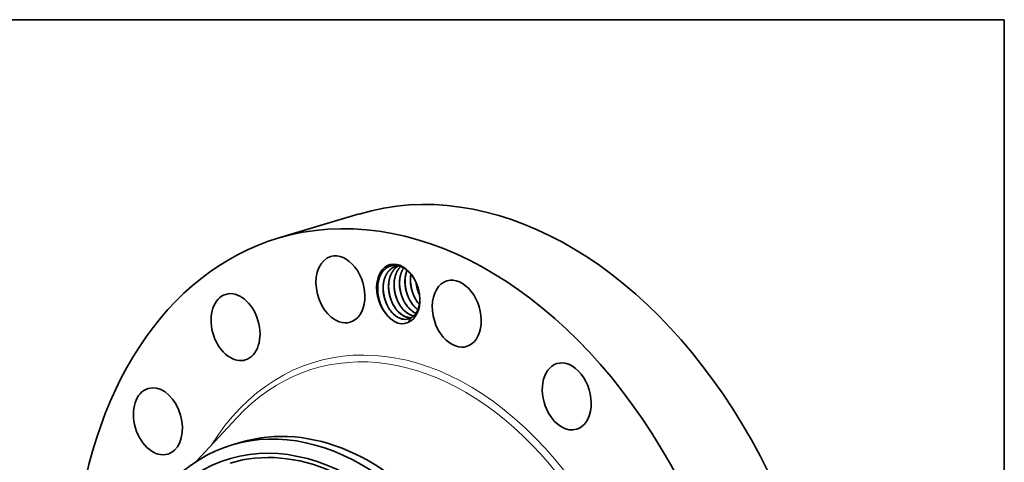
# Model space of a CAD drawing. Extents: x 0 to 10.8, y 0 to 8.3.
# Drawn here: x 6.5 to 10.8, y 6.3 to 8.3 of the extents above; entities that cross this region are included whole.
import ezdxf

# ---------------------------------------------------------------- set-up
doc = ezdxf.new("R2010")
doc.units = 0
doc.header["$MEASUREMENT"] = 0
doc.layers.get('0').update_dxf_attribs({"lineweight": 13})
doc.layers.add('1', color=7, linetype='Continuous', lineweight=13)

msp = doc.modelspace()

# ---------------------------------------------------------------- linework, layer by layer
at = {"color": 7, "lineweight": 35, "ltscale": 0.009212}
msp.add_line((7.5853, 7.2985), (7.9383, 7.4042), dxfattribs=at)
at = {"color": 7, "lineweight": 35, "ltscale": 0.000432901}
msp.add_line((8.1555, 6.9339), (8.1608, 6.9504), dxfattribs=at)
at = {"color": 7, "lineweight": 35, "ltscale": 0.006489}
msp.add_line((7.2291, 6.3264), (7.4056, 6.5167), dxfattribs=at)
at = {"color": 7, "lineweight": 35, "ltscale": 0.001026}
msp.add_line((7.3855, 6.3988), (7.4249, 6.4105), dxfattribs=at)
at = {"color": 7, "lineweight": 35, "ltscale": 0.03937}
for points in [[(8.1106, 7.1783, 0.052358), (8.098, 7.176)], [(8.1647, 7.1421, 0.053793), (8.1626, 7.1105)], [(8.1869, 7.1064, 0.083543), (8.2022, 7.052)], [(8.1874, 7.1054, 0.080113), (8.2021, 7.0532)], [(8.188, 7.1039, 0.065179), (8.2018, 7.0552)], [(8.1822, 6.9983, 0.039807), (8.1947, 6.9877)], [(8.1825, 6.9984, 0.039097), (8.1948, 6.988)], [(8.186, 7.0315, 0.047543), (8.2013, 7.0107)], [(8.0691, 6.9547, 0.01014), (8.0729, 6.9512)], [(8.1495, 6.9543, 0.069872), (8.1652, 6.9527)], [(8.1502, 6.954, 0.066561), (8.165, 6.9526)], [(8.1534, 6.9475, 0.039348), (8.1608, 6.9504)], [(8.1733, 6.9614, 0.012536), (8.1763, 6.9608)], [(8.174, 6.9611, 0.009202), (8.1762, 6.9606)]]:
    msp.add_lwpolyline(points, format="xyb", dxfattribs=at)
for centre, major_axis, ratio, start_param, end_param in [((8.5364, 5.4055), (0.5982, -1.9986), 0.684483, 0.715485, 3.141552), ((8.1834, 5.2999), (0.5982, -1.9986), 0.684483, 0.715485, 3.141552), ((8.1834, 5.2999), (0.5982, -1.9986), 0.684483, 3.141552, 6.283145), ((7.8574, 7.076), (0.0427, -0.1428), 0.684483, 3.141676, 5.820573), ((7.8574, 7.076), (0.0427, -0.1428), 0.684483, 0.000083, 3.141676), ((8.1094, 7.0569), (0.0378, -0.1261), 0.684483, 1.921971, 5.473319), ((8.1123, 7.0569), (0.0363, -0.1208), 0.696524, 2.272479, 2.762918), ((8.2255, 7.0885), (0.0308, -0.1162), 0.698277, 3.889565, 4.402179), ((8.1134, 7.0597), (0.0377, -0.1177), 0.694975, 1.904992, 2.252354), ((8.1094, 7.0569), (0.0378, -0.1261), 0.684483, 1.21966, 1.921971), ((8.3642, 6.9702), (0.0427, -0.1428), 0.684483, 0.000083, 3.141676), ((8.3642, 6.9702), (0.0427, -0.1428), 0.684483, 3.141676, 5.427874), ((7.4002, 6.9115), (0.0427, -0.1428), 0.684483, 3.14159, 6.213272), ((7.4002, 6.9115), (0.0427, -0.1428), 0.684483, 6.283183, 9.424775), ((8.1119, 7.0528), (0.036, -0.1244), 0.683623, 4.36733, 5.082106), ((8.1094, 7.0569), (0.0378, -0.1261), 0.684483, 0.098665, 1.21966), ((8.1234, 7.0578), (0.0297, -0.1106), 0.669802, 5.118445, 5.433155), ((8.1472, 7.0649), (0.0297, -0.1106), 0.669802, 5.118444, 5.433155), ((8.171, 7.0721), (0.0297, -0.1106), 0.669802, 5.118446, 5.433156), ((8.1948, 7.0792), (0.0297, -0.1106), 0.669802, 5.118446, 5.433156), ((8.2186, 7.0863), (0.0297, -0.1106), 0.669802, 5.118445, 5.433155), ((8.1117, 7.0529), (0.0358, -0.1244), 0.68242, 5.084592, 5.403787), ((8.1144, 7.0532), (0.0374, -0.1257), 0.69488, 5.427039, 5.883763), ((8.122, 7.0554), (0.031, -0.108), 0.667379, 5.415476, 5.933839), ((8.1222, 7.0542), (0.0314, -0.1066), 0.669692, 5.405779, 5.914616), ((8.1458, 7.0625), (0.031, -0.108), 0.667379, 5.415476, 5.933838), ((8.146, 7.0613), (0.0314, -0.1066), 0.669692, 5.405779, 5.914616), ((8.1696, 7.0696), (0.031, -0.108), 0.667378, 5.415479, 5.933841), ((8.1698, 7.0684), (0.0314, -0.1066), 0.669692, 5.405777, 5.914615), ((8.1934, 7.0768), (0.031, -0.108), 0.667362, 5.415536, 5.785085), ((8.1938, 7.0763), (0.031, -0.1074), 0.669153, 5.411673, 5.779477), ((8.1194, 7.0599), (0.0336, -0.1124), 0.684483, 0.102719, 0.192073), ((7.8574, 7.076), (0.0427, -0.1428), 0.684483, 5.820573, 6.283269), ((8.1045, 7.0558), (0.0403, -0.1265), 0.683296, 5.955323, 6.410427), ((8.1222, 7.053), (0.0315, -0.1054), 0.672242, 5.909786, 6.280945), ((8.1219, 7.0529), (0.0315, -0.1054), 0.672329, 5.922575, 6.283294), ((8.3642, 6.9702), (0.0427, -0.1428), 0.684483, 5.427874, 6.283269), ((7.4002, 6.9115), (0.0427, -0.1428), 0.684483, 6.213272, 6.283183), ((8.8436, 6.61), (0.0427, -0.1428), 0.684483, 3.141676, 5.035175), ((8.8436, 6.61), (0.0427, -0.1428), 0.684483, 0.000083, 3.141676), ((7.0622, 6.5016), (0.0427, -0.1428), 0.684483, 0.322786, 3.141566), ((7.0622, 6.5016), (0.0427, -0.1428), 0.684483, 3.141566, 6.283158), ((7.753, 5.171), (-0.3675, 1.2277), 0.684483, 4.857078, 6.283145), ((7.7923, 5.1828), (0.3675, -1.2277), 0.684483, 6.283145, 9.424738), ((8.8436, 6.61), (0.0427, -0.1428), 0.684483, 5.035175, 6.283269), ((7.7238, 5.1623), (-0.3519, 1.1756), 0.684483, 1.715485231178908, 7.998670538358494), ((7.7238, 5.1623), (0.3465, -1.1576), 0.684483, 6.283145, 9.424738), ((7.753, 5.171), (-0.3675, 1.2277), 0.684483, 6.283145, 6.998671), ((7.0622, 6.5016), (0.0427, -0.1428), 0.684483, 6.283158, 6.605971)]:
    msp.add_ellipse(centre, major_axis=major_axis, ratio=ratio, start_param=start_param, end_param=end_param, dxfattribs=at)
at = {"color": 7, "lineweight": 13, "ltscale": 0.03937}
for centre, major_axis, start_param, end_param in [((8.1834, 5.2999), (0.437, -1.4599), 5.740349, 9.967614), ((8.1708, 5.2961), (0.4293, -1.4344), 5.900095, 9.807873)]:
    msp.add_ellipse(centre, major_axis=major_axis, ratio=0.684483, start_param=start_param, end_param=end_param, dxfattribs=at)
at = {"color": 7, "lineweight": 35, "ltscale": 0.03937}
for points, knots in [([(8.1097, 7.1785), (8.1032, 7.18), (8.0966, 7.1808), (8.09, 7.1807), (8.0788, 7.1792), (8.0683, 7.1751), (8.0641, 7.173), (8.0473, 7.1627), (8.0337, 7.1456), (8.0261, 7.1292), (8.0206, 7.107), (8.0196, 7.083), (8.0195, 7.0792), (8.0196, 7.0755), (8.0197, 7.0717)], [0, 0, 0, 0, 0, 0, 36.677579, 36.677579, 36.677579, 63.429218, 63.429218, 63.429218, 147.861747, 147.861747, 147.861747, 163.229663, 163.229663, 163.229663, 163.229663, 163.229663, 163.229663]), ([(8.098, 7.176), (8.0935, 7.1746), (8.0892, 7.1728), (8.085, 7.1706), (8.077, 7.1654), (8.0698, 7.1587), (8.0664, 7.1549), (8.0564, 7.1417), (8.0493, 7.1256), (8.0459, 7.1135), (8.0434, 7.0973), (8.0432, 7.0805), (8.0432, 7.0769), (8.0438, 7.0631), (8.0459, 7.0492), (8.0482, 7.039), (8.0521, 7.0266), (8.057, 7.0148), (8.058, 7.0125), (8.0632, 7.0013), (8.0693, 6.9909), (8.0747, 6.9831), (8.0807, 6.9761), (8.087, 6.9698)], [0, 0, 0, 0, 0, 0, 5.606212, 5.606212, 5.606212, 11.400863, 11.400863, 11.400863, 24.070866, 24.070866, 24.070866, 27.552991, 27.552991, 27.552991, 37.298239, 37.298239, 37.298239, 39.750875, 39.750875, 39.750875, 49.138463, 49.138463, 49.138463, 49.138463, 49.138463, 49.138463]), ([(8.0982, 7.176), (8.0941, 7.1748), (8.0901, 7.1731), (8.0862, 7.1712), (8.0807, 7.1678), (8.0756, 7.1636), (8.0739, 7.1622), (8.064, 7.1528), (8.056, 7.1407), (8.0508, 7.1291), (8.0457, 7.1112), (8.0438, 7.0921), (8.0435, 7.0864), (8.0434, 7.0807), (8.0437, 7.0749)], [0, 0, 0, 0, 0, 0, 5.151866, 5.151866, 5.151866, 7.734386, 7.734386, 7.734386, 20.990361, 20.990361, 20.990361, 26.528158, 26.528158, 26.528158, 26.528158, 26.528158, 26.528158]), ([(8.1103, 7.1783), (8.1082, 7.1772), (8.1062, 7.1759), (8.1042, 7.1746), (8.0919, 7.1656), (8.0819, 7.1528), (8.0754, 7.1399), (8.0701, 7.1225), (8.0678, 7.1038), (8.0674, 7.1004), (8.067, 7.0934), (8.067, 7.0863), (8.067, 7.0826), (8.0678, 7.0688), (8.07, 7.0548), (8.0724, 7.0447), (8.0763, 7.0323), (8.0813, 7.0206), (8.0824, 7.0183), (8.0875, 7.0074), (8.0936, 6.9973), (8.0989, 6.9898), (8.1046, 6.983), (8.1108, 6.9769)], [0, 0, 0, 0, 0, 0, 2.836109, 2.836109, 2.836109, 17.984554, 17.984554, 17.984554, 21.343941, 21.343941, 21.343941, 24.83677, 24.83677, 24.83677, 34.593171, 34.593171, 34.593171, 37.043464, 37.043464, 37.043464, 46.148571, 46.148571, 46.148571, 46.148571, 46.148571, 46.148571]), ([(8.1105, 7.1783), (8.1088, 7.1774), (8.1072, 7.1764), (8.1056, 7.1754), (8.1008, 7.1721), (8.0964, 7.1682), (8.0936, 7.1654), (8.0828, 7.153), (8.0747, 7.1371), (8.0705, 7.1238), (8.0677, 7.1071), (8.0673, 7.0898), (8.0673, 7.0872), (8.0674, 7.0847), (8.0675, 7.0821)], [0, 0, 0, 0, 0, 0, 2.272798, 2.272798, 2.272798, 6.84948, 6.84948, 6.84948, 21.038779, 21.038779, 21.038779, 23.529422, 23.529422, 23.529422, 23.529422, 23.529422, 23.529422]), ([(8.1202, 7.1753), (8.1105, 7.1662), (8.1026, 7.1546), (8.0968, 7.1408), (8.0923, 7.1226), (8.0909, 7.1034), (8.0908, 7.0998), (8.0906, 7.0837), (8.0925, 7.0673), (8.0952, 7.0546), (8.1014, 7.0348), (8.1102, 7.0168), (8.1139, 7.0103), (8.12, 7.0008), (8.1269, 6.9923), (8.1294, 6.9894), (8.132, 6.9866), (8.1346, 6.984)], [0, 0, 0, 0, 0, 0, 15.374353, 15.374353, 15.374353, 18.793426, 18.793426, 18.793426, 30.936232, 30.936232, 30.936232, 38.198956, 38.198956, 38.198956, 42.101752, 42.101752, 42.101752, 42.101752, 42.101752, 42.101752]), ([(8.1203, 7.1753), (8.1119, 7.1673), (8.1048, 7.1573), (8.0993, 7.1458), (8.0937, 7.1275), (8.0914, 7.1078), (8.0911, 7.1017), (8.091, 7.0954), (8.0913, 7.0892)], [0, 0, 0, 0, 0, 0, 13.433851, 13.433851, 13.433851, 19.450905, 19.450905, 19.450905, 19.450905, 19.450905, 19.450905]), ([(8.1329, 7.1693), (8.1265, 7.1598), (8.1214, 7.1489), (8.1178, 7.137), (8.115, 7.1209), (8.1145, 7.1042), (8.1145, 7.1006), (8.115, 7.0843), (8.1175, 7.0678), (8.1208, 7.0551), (8.1268, 7.0381), (8.1349, 7.0225), (8.1374, 7.0182), (8.1427, 7.0097), (8.1486, 7.0019), (8.1517, 6.9981), (8.155, 6.9945), (8.1584, 6.9912)], [0, 0, 0, 0, 0, 0, 12.648955, 12.648955, 12.648955, 16.114558, 16.114558, 16.114558, 28.316401, 28.316401, 28.316401, 33.166445, 33.166445, 33.166445, 38.184379, 38.184379, 38.184379, 38.184379, 38.184379, 38.184379]), ([(8.133, 7.1692), (8.1268, 7.1599), (8.1219, 7.1493), (8.1183, 7.1377), (8.1156, 7.1223), (8.1149, 7.1063), (8.1149, 7.103), (8.1149, 7.0996), (8.115, 7.0963)], [0, 0, 0, 0, 0, 0, 12.327119, 12.327119, 12.327119, 15.526147, 15.526147, 15.526147, 15.526147, 15.526147, 15.526147]), ([(8.1475, 7.1592), (8.144, 7.1505), (8.1413, 7.1412), (8.1395, 7.1315), (8.1382, 7.118), (8.1384, 7.1042), (8.1386, 7.1007), (8.1396, 7.0862), (8.1423, 7.0717), (8.1451, 7.061), (8.15, 7.0473), (8.1562, 7.0344), (8.1579, 7.0313), (8.163, 7.022), (8.1689, 7.0134), (8.173, 7.0079), (8.1775, 7.0029), (8.1822, 6.9983)], [0, 0, 0, 0, 0, 0, 9.821731, 9.821731, 9.821731, 13.240026, 13.240026, 13.240026, 23.608345, 23.608345, 23.608345, 27.03242, 27.03242, 27.03242, 33.946373, 33.946373, 33.946373, 33.946373, 33.946373, 33.946373]), ([(8.1644, 7.1424), (8.1634, 7.1371), (8.1627, 7.1316), (8.1623, 7.126), (8.1617, 7.1089), (8.1635, 7.0916), (8.1657, 7.0799), (8.1698, 7.0656), (8.1752, 7.0521), (8.1763, 7.0495), (8.181, 7.0391), (8.1865, 7.0294), (8.1911, 7.0225), (8.196, 7.0161), (8.2013, 7.0103)], [0, 0, 0, 0, 0, 0, 5.439516, 5.439516, 5.439516, 16.540858, 16.540858, 16.540858, 19.307755, 19.307755, 19.307755, 27.445416, 27.445416, 27.445416, 27.445416, 27.445416, 27.445416]), ([(8.0924, 7.0005), (8.0837, 7.0157), (8.0767, 7.0321), (8.0715, 7.0494), (8.0684, 7.0672), (8.0674, 7.0849), (8.0674, 7.0849), (8.0674, 7.0849), (8.0674, 7.0849)], [0, 0, 0, 0, 0, 0, 13.063387, 13.063387, 13.063387, 13.068722, 13.068722, 13.068722, 13.068722, 13.068722, 13.068722]), ([(8.0675, 7.0821), (8.068, 7.0687), (8.0699, 7.0553), (8.0732, 7.042), (8.0788, 7.0261), (8.0861, 7.0114), (8.0876, 7.0085), (8.0892, 7.0057), (8.0909, 7.003)], [0, 0, 0, 0, 0, 0, 12.766721, 12.766721, 12.766721, 15.904814, 15.904814, 15.904814, 15.904814, 15.904814, 15.904814]), ([(8.1162, 7.0077), (8.1074, 7.0228), (8.1005, 7.0392), (8.0953, 7.0566), (8.0922, 7.0743), (8.0912, 7.092), (8.0912, 7.092), (8.0912, 7.092), (8.0912, 7.092)], [0, 0, 0, 0, 0, 0, 13.063406, 13.063406, 13.063406, 13.068742, 13.068742, 13.068742, 13.068742, 13.068742, 13.068742]), ([(8.0913, 7.0892), (8.0918, 7.0759), (8.0937, 7.0624), (8.097, 7.0491), (8.1026, 7.0332), (8.1099, 7.0185), (8.1114, 7.0157), (8.113, 7.0129), (8.1147, 7.0101)], [0, 0, 0, 0, 0, 0, 12.766741, 12.766741, 12.766741, 15.90484, 15.90484, 15.90484, 15.90484, 15.90484, 15.90484]), ([(8.14, 7.0148), (8.1312, 7.0299), (8.1242, 7.0464), (8.1191, 7.0637), (8.116, 7.0814), (8.115, 7.0991), (8.115, 7.0991), (8.115, 7.0991), (8.115, 7.0991)], [0, 0, 0, 0, 0, 0, 13.063404, 13.063404, 13.063404, 13.06874, 13.06874, 13.06874, 13.06874, 13.06874, 13.06874]), ([(8.115, 7.0963), (8.1156, 7.083), (8.1175, 7.0695), (8.1207, 7.0562), (8.1263, 7.0403), (8.1337, 7.0256), (8.1352, 7.0228), (8.1368, 7.02), (8.1385, 7.0172)], [0, 0, 0, 0, 0, 0, 12.766739, 12.766739, 12.766739, 15.904837, 15.904837, 15.904837, 15.904837, 15.904837, 15.904837]), ([(8.1638, 7.0219), (8.155, 7.037), (8.148, 7.0535), (8.1429, 7.0708), (8.1398, 7.0885), (8.1387, 7.1062), (8.1387, 7.1062), (8.1387, 7.1062), (8.1387, 7.1062)], [0, 0, 0, 0, 0, 0, 13.063405, 13.063405, 13.063405, 13.06874, 13.06874, 13.06874, 13.06874, 13.06874, 13.06874]), ([(8.1388, 7.1034), (8.1393, 7.0901), (8.1413, 7.0766), (8.1445, 7.0633), (8.1501, 7.0474), (8.1575, 7.0327), (8.159, 7.0299), (8.1606, 7.0271), (8.1622, 7.0244)], [0, 0, 0, 0, 0, 0, 12.766739, 12.766739, 12.766739, 15.904838, 15.904838, 15.904838, 15.904838, 15.904838, 15.904838]), ([(8.1875, 7.029), (8.1788, 7.0441), (8.1718, 7.0606), (8.1667, 7.0779), (8.1635, 7.0957), (8.1625, 7.1133), (8.1625, 7.1133), (8.1625, 7.1134), (8.1625, 7.1134)], [0, 0, 0, 0, 0, 0, 13.063381, 13.063381, 13.063381, 13.068717, 13.068717, 13.068717, 13.068717, 13.068717, 13.068717]), ([(8.1626, 7.1105), (8.1631, 7.0972), (8.1651, 7.0837), (8.1683, 7.0705), (8.1739, 7.0546), (8.1813, 7.0399), (8.1828, 7.037), (8.1844, 7.0342), (8.186, 7.0315)], [0, 0, 0, 0, 0, 0, 12.766715, 12.766715, 12.766715, 15.904806, 15.904806, 15.904806, 15.904806, 15.904806, 15.904806]), ([(8.046, 6.9842), (8.0367, 6.9999), (8.0292, 7.0172), (8.0238, 7.0354), (8.0205, 7.0541), (8.0197, 7.0727), (8.0197, 7.0727), (8.0197, 7.0727), (8.0197, 7.0727)], [0, 0, 0, 0, 0, 0, 13.724907, 13.724907, 13.724907, 13.73069, 13.73069, 13.73069, 13.73069, 13.73069, 13.73069]), ([(8.0686, 6.9934), (8.0599, 7.0085), (8.0529, 7.025), (8.0477, 7.0423), (8.0446, 7.0601), (8.0436, 7.0777), (8.0436, 7.0777), (8.0436, 7.0777), (8.0436, 7.0778)], [0, 0, 0, 0, 0, 0, 13.063406, 13.063406, 13.063406, 13.068741, 13.068741, 13.068741, 13.068741, 13.068741, 13.068741]), ([(8.0437, 7.0749), (8.0442, 7.0616), (8.0461, 7.0481), (8.0494, 7.0349), (8.055, 7.019), (8.0623, 7.0043), (8.0639, 7.0014), (8.0654, 6.9986), (8.0671, 6.9959)], [0, 0, 0, 0, 0, 0, 12.76674, 12.76674, 12.76674, 15.904839, 15.904839, 15.904839, 15.904839, 15.904839, 15.904839]), ([(8.1671, 6.9539), (8.1712, 6.9563), (8.1751, 6.9593), (8.1787, 6.9627), (8.1827, 6.9671), (8.1862, 6.9722), (8.1867, 6.9729), (8.1887, 6.9759), (8.1906, 6.9792), (8.1921, 6.9819), (8.1943, 6.9866), (8.1962, 6.9915), (8.1969, 6.9934), (8.1979, 6.9963), (8.1987, 6.9992), (8.199, 7.0002), (8.1995, 7.0021), (8.2, 7.0041), (8.2002, 7.0051), (8.2018, 7.0122), (8.2029, 7.0197), (8.2034, 7.0262), (8.2036, 7.033), (8.2033, 7.0398)], [0, 0, 0, 0, 0, 0, 30.191029, 30.191029, 30.191029, 35.22609, 35.22609, 35.22609, 50.376155, 50.376155, 50.376155, 60.464912, 60.464912, 60.464912, 65.506761, 65.506761, 65.506761, 70.54861, 70.54861, 70.54861, 100.850475, 100.850475, 100.850475, 100.850475, 100.850475, 100.850475])]:
    msp.add_open_spline(points, degree=5, knots=knots, dxfattribs=at)
at = {"layer": '1', "color": 7, "lineweight": 35, "ltscale": 0.03937}
for p, q in [((0.25, 8.25), (10.75, 8.25)), ((10.75, 8.25), (10.75, 0.25))]:
    msp.add_line(p, q, dxfattribs=at)

doc.saveas('drawing.dxf')
